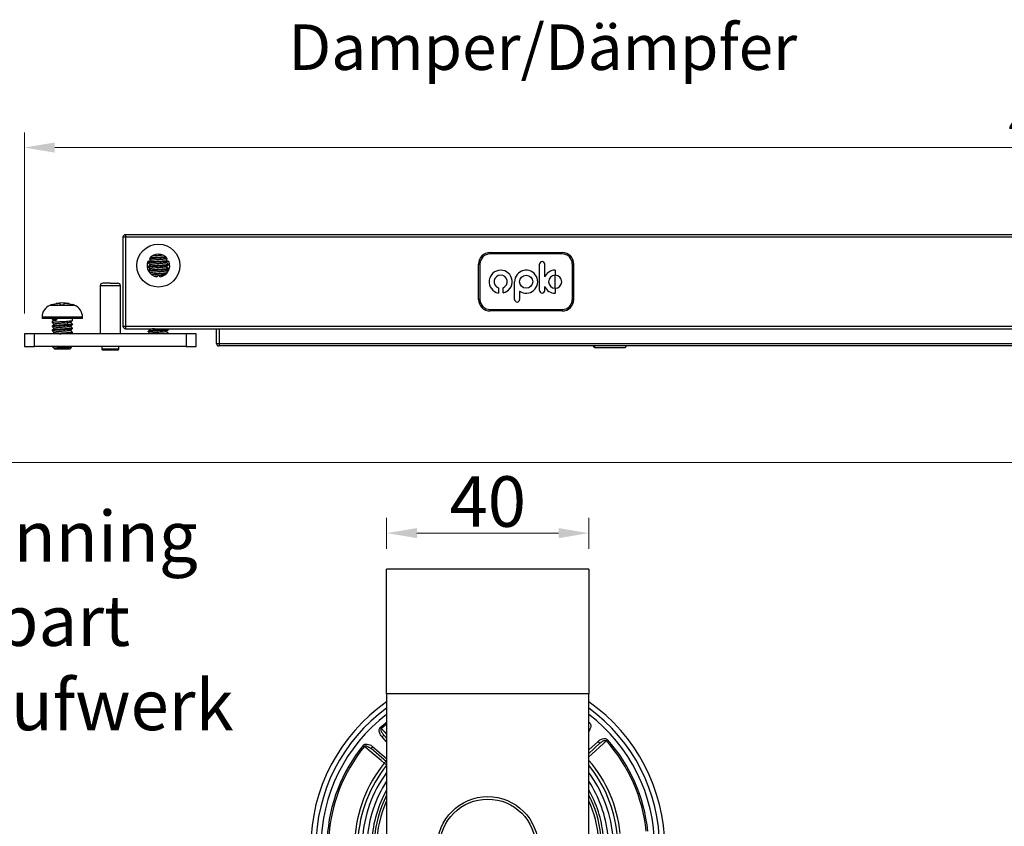
# Model space of a CAD drawing. Units: millimetres. Extents: x 4949 to 5579, y -255 to 1176.
# Drawn here: x 5185 to 5282, y 848 to 927 of the extents above; entities that cross this region are included whole.
import ezdxf

# ---------------------------------------------------------------- set-up
doc = ezdxf.new("R2010")
doc.units = ezdxf.units.MM
doc.header["$PDSIZE"] = -1
doc.linetypes.add('SLD-实线', pattern=[0])
doc.layers.get('0').update_dxf_attribs({"lineweight": 25})
doc.layers.get('Defpoints').update_dxf_attribs({"color": 3})
for name, color, linetype, lineweight in [('剖面线', 2, 'Continuous', 13), ('实线', 7, 'SLD-实线', 25), ('尺寸线', 4, 'SLD-实线', 9)]:
    doc.layers.add(name, color=color, linetype=linetype, lineweight=lineweight)
doc.styles.add('宋体', font='txt')
doc.styles.add('宋体3.0', font='txt', dxfattribs={"height": 3})
doc.dimstyles.new('1：2', dxfattribs={"dimtxt": 3, "dimasz": 3, "dimexe": 1.5, "dimexo": 2, "dimtad": 1, "dimlfac": 2, "dimdsep": 46, "dimtxsty": '宋体3.0', "dimcen": 2.5, "dimclrd": 92, "dimclre": 4, "dimclrt": 4, "dimadec": 0, "dimazin": 2, "dimtfac": 1, "dimtmove": 0, "dimatfit": 3, "dimfxl": 1, "dimlwd": -1, "dimlwe": -1, "dimarcsym": 0})

# ---------------------------------------------------------------- blocks, each defined once
blk = doc.blocks.new('A$C574C111F')
at = {"color": 7, "linetype": 'Continuous', "lineweight": -3}
for p, q in [((-6.5, 6.1), (-6.5, 5.95)), ((356.5, 6.1), (-6.5, 6.1)), ((-6.5, 5.95), (-6.5, 5.6)), ((-6.5, 5.6), (-7, 5.6)), ((-7, 5.6), (-7, -12)), ((-6.5, 5.6), (-6.5, -12)), ((356.5, 5.6), (-6.5, 5.6)), ((65.62, 2.59), (79.89, 2.59)), ((65.62, 2.3), (65.62, 2.59)), ((79.89, 2.3), (65.62, 2.3)), ((79.89, 2.3), (79.89, 2.59)), ((-2, 0.6), (-2, 0.51)), ((-1.66, 1.01), (-1.61, 0.96)), ((-1.66, 1.01), (-1.65, 0.95)), ((1.59, 1.35), (1.7, 1.44)), ((1.72, 1.25), (1.6, 1.36)), ((2, 0.11), (2, 0.2)), ((63.33, -6.7), (63.33, 0.3)), ((63.33, 0.3), (63.62, 0.3)), ((63.62, 0.3), (63.62, -6.7)), ((75.43, -4.96), (75.43, 0.29)), ((76.42, 0.29), (76.42, -2.26)), ((81.89, 0.3), (81.89, -6.7)), ((82.18, 0.3), (81.89, 0.3)), ((82.18, -6.7), (82.18, 0.3)), ((-2, -0.2), (-2, -0.29)), ((-2, -1), (-2, -1.03)), ((-1.59, -1.43), (-1.67, -1.5)), ((1.6, -0.24), (2, -0.6)), ((2, -0.69), (2, -0.6)), ((78.5, -0.92), (78.5, -1.91)), ((78.5, -4.49), (78.5, -1.91)), ((70.48, -6.72), (70.48, -3.2)), ((-11.5, -4), (-11.5, -13.5)), ((-7.5, -4), (-11.5, -4)), ((-7.5, -13.5), (-7.5, -4)), ((67.26, -4.41), (67.26, -5.44)), ((68.19, -5.43), (68.19, -4.4)), ((71.47, -5.08), (71.47, -6.72)), ((76.42, -4.15), (76.42, -4.96)), ((78.5, -4.49), (78.5, -5.48)), ((-21, -7.72), (-21.43, -7.87)), ((-21.39, -7.87), (-20.18, -7.52)), ((-19.4, -7.87), (-19.4, -7.52)), ((-18.6, -7.87), (-18.6, -7.52)), ((-17.82, -7.52), (-16.61, -7.87)), ((-16.58, -7.87), (-16.97, -7.73)), ((63.62, -6.7), (63.33, -6.7)), ((81.89, -6.7), (82.18, -6.7)), ((-16.57, -7.88), (-21.44, -7.88)), ((-21.39, -7.87), (-21.43, -7.87)), ((-18.6, -7.87), (-19.4, -7.87)), ((-16.58, -7.87), (-16.61, -7.87)), ((65.62, -8.7), (79.89, -8.7)), ((65.62, -8.7), (65.62, -8.99)), ((79.89, -8.99), (65.62, -8.99)), ((79.89, -8.7), (79.89, -8.99)), ((-23, -10.2), (-23, -10.5)), ((-19, -10.2), (-23, -10.2)), ((-19, -10.5), (-23, -10.5)), ((-21, -10.5), (-21, -10.61)), ((-21, -10.62), (-20.78, -10.82)), ((-21, -11.03), (-21, -11.27)), ((-20.76, -10.8), (-20.97, -10.99)), ((-20.14, -10.58), (-20.14, -10.82)), ((-15, -10.2), (-19, -10.2)), ((-15, -10.5), (-19, -10.5)), ((-18.06, -11.34), (-17.83, -10.99)), ((-17.42, -11.21), (-17.4, -11.23)), ((-17.41, -11.24), (-17, -10.88)), ((-17, -11.57), (-17.39, -11.22)), ((-17, -10.87), (-17, -10.5)), ((-17, -11.67), (-17, -11.57)), ((-15, -10.5), (-15, -10.2)), ((-26.5, -13.5), (-26.5, -16)), ((-24.5, -13.5), (-26.5, -13.5)), ((-24.5, -16), (-24.5, -13.5)), ((5.5, -13.5), (-24.5, -13.5)), ((-21, -11.98), (-21, -12.07)), ((-21, -12.78), (-21, -12.87)), ((-17, -12.47), (-17, -12.38)), ((-17, -13.27), (-17, -13.18)), ((-7, -12), (-6.5, -12)), ((-6.5, -12), (-6.5, -12.36)), ((-6.5, -12), (356.5, -12)), ((-6.5, -12.36), (-6.5, -12.5)), ((-6.5, -12.5), (356.5, -12.5)), ((-2, -13), (-2, -13.09)), ((-1.77, -12.5), (-1.61, -12.64)), ((-1.59, -13.43), (-1.68, -13.5)), ((1.93, -12.64), (1.79, -12.5)), ((1.9, -12.56), (1.84, -12.5)), ((1.89, -12.5), (2, -12.6)), ((1.97, -13.39), (2, -13.4)), ((1.98, -13.5), (2, -13.49)), ((1.99, -13.5), (2, -13.49)), ((2, -12.69), (2, -12.6)), ((2, -13.49), (2, -13.4)), ((5.5, -13.5), (5.5, -16)), ((7.5, -13.5), (5.5, -13.5)), ((7.5, -16), (7.5, -13.5)), ((11.5, -15.4), (11.5, -12.5)), ((12, -12.5), (12, -15.4)), ((11.5, -15.4), (12, -15.4)), ((12, -15.4), (12, -15.9)), ((12, -15.4), (338, -15.4)), ((-26.5, -16), (-24.5, -16)), ((5.5, -16), (-24.5, -16)), ((-21, -16), (-20.49, -16.52)), ((-17.52, -16.52), (-17.2, -16.2)), ((-17.41, -16.03), (-17.37, -16)), ((-17.21, -16.19), (-17.4, -16.02)), ((-11.15, -16), (-11.15, -16.5)), ((-11.15, -16.5), (-9.5, -16.5)), ((-9.5, -16.5), (-7.85, -16.5)), ((-7.85, -16.5), (-7.85, -16)), ((5.5, -16), (7.5, -16)), ((338, -15.9), (12, -15.9)), ((86.35, -16.2), (86.35, -15.9)), ((86.35, -16.2), (92.25, -16.2))]:
    blk.add_line(p, q, dxfattribs=at)
at = {"color": 7, "linetype": 'Continuous', "lineweight": -3, "flags": 128}
for points in [[(2, 0.11), (1.8, -0.06), (1.6, -0.24)], [(-17.83, -11.7), (-17.94, -11.52), (-18.06, -11.34)], [(-17.22, -16.2), (-17.2, -16.2), (-17.32, -16.22), (-17.63, -16.25), (-18.09, -16.27), (-18.64, -16.29), (-19.22, -16.32), (-19.76, -16.34), (-20.19, -16.36), (-20.48, -16.39), (-20.58, -16.4), (-20.58, -16.4)]]:
    blk.add_lwpolyline(points, dxfattribs=at)
at = {"color": 7, "linetype": 'Continuous', "lineweight": -3}
for centre, radius in [((0, 0), 4.25), ((72.76, -3.2), 1.29)]:
    blk.add_circle(centre, radius, dxfattribs=at)
for centre, radius, start, end in [((-6.5, 5.6), 0.5, 90, 180), ((0, 0), 2.25, 38.3366, 141.6634), ((65.62, 0.3), 2.29, 90, 180), ((65.62, 0.3), 2, 90, 180), ((79.89, 0.3), 2.29, 0, 90), ((79.89, 0.3), 2, 0, 90), ((0, 0), 2.25, 158.3366, 261.6634), ((0, 0), 2.25, 278.3366, 21.6634), ((75.93, 0.29), 0.497, 0, 180), ((67.71, -3.2), 2.28, 282.1666, 258.5871), ((67.71, -3.2), 1.29, 291.875, 249.5238), ((72.76, -3.2), 2.28, 235.5519, 180), ((78.5, -3.2), 2.28, 90, 155.4275), ((78.5, -3.2), 1.29, 90, 270), ((78.5, -3.2), 1.29, 270, 90), ((-11, -4), 0.5, 90, 180), ((-8, -4), 0.5, 0, 90), ((75.93, -4.96), 0.497, 180, 0), ((78.5, -3.2), 2.28, 204.5725, 270), ((-19, -13.9), 6.5, 78.6977, 100.8445), ((65.62, -6.7), 2.29, 180, 270), ((65.62, -6.7), 2, 180, 270), ((70.97, -6.72), 0.495, 180, 0), ((79.89, -6.7), 2, 270, 0), ((79.89, -6.7), 2.29, 270, 0), ((-20.5, -10.2), 2.5, 112.0243, 180), ((-19, -13.9), 6.5, 111.887, 112.0243), ((-19, -13.9), 6.5, 67.9757, 68.1174), ((-17.5, -10.2), 2.5, 360, 67.9757), ((-6.5, -12), 0.5, 180, 270), ((12, -15.4), 0.5, 180, 225), ((-10.95, -16.5), 0.2, 180, 270), ((-8.05, -16.5), 0.2, 270, 0), ((12, -15.4), 0.5, 225, 270), ((86.35, -15.9), 0.3, 180, 270), ((92.25, -15.9), 0.3, 270, 0)]:
    blk.add_arc(centre, radius, start, end, dxfattribs=at)
for points, knots in [([(0.87, 2.03), (0.84, 2.03), (0.68, 2.01), (0.28, 1.98), (-0.27, 1.94), (-0.78, 1.89), (-1.14, 1.86), (-1.27, 1.84), (-1.3, 1.83)], [0, 0, 0, 0, 0.046888, 0.264447, 0.481109, 0.70184, 0.915688, 1, 1, 1, 1]), ([(-2, 0.51), (-2, 0.51), (-2.02, 0.53), (-1.93, 0.55), (-1.62, 0.6), (-1.11, 0.64), (-0.48, 0.68), (0.2, 0.73), (0.87, 0.77), (1.42, 0.81), (1.79, 0.85), (1.87, 0.87), (1.9, 0.88)], [0, 0, 0, 0, 0.022405, 0.131548, 0.246661, 0.361812, 0.476929, 0.59206, 0.707187, 0.822303, 0.937452, 1, 1, 1, 1]), ([(1.99, 0.21), (1.99, 0.21), (2.01, 0.19), (1.92, 0.16), (1.61, 0.12), (1.1, 0.07), (0.47, 0.03), (-0.21, -0.01), (-0.87, -0.05), (-1.43, -0.1), (-1.84, -0.14), (-1.97, -0.18), (-2.01, -0.2), (-2, -0.2), (-2, -0.2)], [0, 0, 0, 0, 0.01918, 0.119196, 0.224689, 0.330182, 0.435697, 0.541181, 0.646717, 0.752203, 0.857739, 0.963228, 0.999983, 1, 1, 1, 1]), ([(-1.99, -0.29), (-2, -0.29), (-2.02, -0.28), (-1.93, -0.25), (-1.62, -0.2), (-1.11, -0.16), (-0.48, -0.12), (0.2, -0.07), (0.86, -0.03), (1.43, 0.01), (1.83, 0.05), (1.98, 0.09), (1.99, 0.11), (2, 0.11)], [0, 0, 0, 0, 0.0219364, 0.1217882, 0.2269774, 0.3322148, 0.4374086, 0.5426233, 0.6478235, 0.7530207, 0.8582408, 0.9634268, 1, 1, 1, 1]), ([(-1.6, 0.97), (-1.66, 0.91), (-1.8, 0.79), (-1.94, 0.67), (-2, 0.61)], [0, 0, 0, 0, 0.499897, 1, 1, 1, 1]), ([(1.68, 0.93), (1.65, 0.93), (1.52, 0.91), (1.1, 0.87), (0.48, 0.83), (-0.21, 0.79), (-0.87, 0.74), (-1.43, 0.7), (-1.83, 0.66), (-1.99, 0.63), (-2, 0.61), (-2, 0.6), (-2, 0.6)], [0, 0, 0, 0, 0.041658, 0.17206, 0.30248, 0.432893, 0.563295, 0.693733, 0.824126, 0.954587, 0.999995, 1, 1, 1, 1]), ([(-2, 0.51), (-1.93, 0.45), (-1.8, 0.33), (-1.67, 0.21), (-1.61, 0.16)], [0, 0, 0, 0, 0.515143, 1, 1, 1, 1]), ([(-1.6, 0.17), (-1.67, 0.1), (-1.81, -0.02), (-1.94, -0.14), (-2, -0.19)], [0, 0, 0, 0, 0.562552, 1, 1, 1, 1]), ([(-1.71, 1.38), (-1.67, 1.39), (-1.53, 1.41), (-1.1, 1.44), (-0.48, 1.48), (0.21, 1.52), (0.85, 1.57), (1.31, 1.6), (1.46, 1.62), (1.5, 1.62)], [0, 0, 0, 0, 0.068568, 0.246219, 0.423857, 0.601541, 0.779166, 0.956883, 1, 1, 1, 1]), ([(1.4, 1.7), (1.3, 1.69), (1.04, 1.67), (0.47, 1.63), (-0.21, 1.59), (-0.87, 1.54), (-1.39, 1.51), (-1.6, 1.48), (-1.69, 1.47)], [0, 0, 0, 0, 0.120733, 0.307404, 0.494132, 0.680804, 0.867502, 1, 1, 1, 1]), ([(1.57, 0.55), (1.56, 0.53), (1.52, 0.51), (1.26, 0.47), (0.85, 0.43), (0.34, 0.38), (-0.21, 0.34), (-0.73, 0.3), (-1.18, 0.25), (-1.47, 0.21), (-1.61, 0.18), (-1.6, 0.17), (-1.59, 0.17)], [0, 0, 0, 0, 0.08373, 0.200396, 0.311874, 0.428479, 0.54044, 0.656202, 0.76949, 0.883712, 0.998834, 1, 1, 1, 1]), ([(1.57, 1.35), (1.57, 1.34), (1.57, 1.32), (1.39, 1.29), (1.06, 1.25), (0.58, 1.2), (0.04, 1.16), (-0.5, 1.12), (-0.99, 1.07), (-1.36, 1.03), (-1.56, 1), (-1.57, 0.97), (-1.57, 0.97)], [0, 0, 0, 0, 0.034498, 0.14612, 0.262756, 0.375014, 0.490671, 0.604414, 0.718415, 0.833936, 0.946297, 1, 1, 1, 1]), ([(1.51, -0.28), (1.58, -0.22), (1.71, -0.1), (1.84, 0.02), (1.9, 0.08)], [0, 0, 0, 0, 0.499975, 1, 1, 1, 1]), ([(1.59, 0.55), (1.65, 0.6), (1.77, 0.7), (1.89, 0.81), (1.95, 0.87)], [0, 0, 0, 0, 0.494876, 1, 1, 1, 1]), ([(2, 0.2), (1.93, 0.27), (1.8, 0.38), (1.67, 0.5), (1.6, 0.56)], [0, 0, 0, 0, 0.5139, 1, 1, 1, 1]), ([(-2, -0.29), (-1.94, -0.35), (-1.81, -0.46), (-1.68, -0.58), (-1.61, -0.64)], [0, 0, 0, 0, 0.451212, 1, 1, 1, 1]), ([(2, -0.6), (1.98, -0.61), (1.94, -0.64), (1.61, -0.68), (1.11, -0.73), (0.47, -0.77), (-0.21, -0.82), (-0.87, -0.85), (-1.43, -0.9), (-1.83, -0.94), (-1.98, -0.97), (-1.99, -0.99), (-2, -0.99)], [0, 0, 0, 0, 0.104245, 0.214075, 0.323905, 0.433757, 0.543572, 0.653445, 0.763267, 0.873133, 0.982954, 1, 1, 1, 1]), ([(-1.6, -0.63), (-1.66, -0.69), (-1.8, -0.81), (-1.93, -0.93), (-2, -0.99)], [0, 0, 0, 0, 0.499913, 1, 1, 1, 1]), ([(-2, -1.09), (-1.98, -1.07), (-1.94, -1.04), (-1.61, -1), (-1.11, -0.96), (-0.48, -0.92), (0.2, -0.87), (0.86, -0.83), (1.43, -0.79), (1.82, -0.75), (1.98, -0.71), (1.99, -0.7), (1.99, -0.69)], [0, 0, 0, 0, 0.10421, 0.214021, 0.323815, 0.433657, 0.54345, 0.653301, 0.763098, 0.872929, 0.982727, 1, 1, 1, 1]), ([(-1.83, -1.24), (-1.82, -1.25), (-1.75, -1.32), (-1.67, -1.39), (-1.61, -1.44)], [0, 0, 0, 0, 0.14731, 1, 1, 1, 1]), ([(1.53, -0.28), (1.52, -0.28), (1.49, -0.3), (1.25, -0.33), (0.84, -0.37), (0.33, -0.42), (-0.22, -0.46), (-0.75, -0.5), (-1.18, -0.55), (-1.5, -0.59), (-1.56, -0.62), (-1.6, -0.63)], [0, 0, 0, 0, 0.033417, 0.15652, 0.27425, 0.397592, 0.515948, 0.638011, 0.758164, 0.878305, 1, 1, 1, 1]), ([(1.58, -1.05), (1.58, -1.06), (1.58, -1.07), (1.42, -1.11), (1.09, -1.15), (0.62, -1.19), (0.08, -1.24), (-0.46, -1.28), (-0.95, -1.32), (-1.34, -1.37), (-1.55, -1.4), (-1.57, -1.42), (-1.57, -1.43)], [0, 0, 0, 0, 0.02612, 0.142725, 0.254199, 0.371036, 0.482785, 0.598885, 0.711946, 0.826441, 0.941554, 1, 1, 1, 1]), ([(1.68, -1.47), (1.65, -1.48), (1.52, -1.49), (1.09, -1.52), (0.48, -1.57), (-0.21, -1.61), (-0.86, -1.66), (-1.28, -1.69), (-1.42, -1.7), (-1.43, -1.7)], [0, 0, 0, 0, 0.058034, 0.244509, 0.430886, 0.617326, 0.803709, 0.990109, 1, 1, 1, 1]), ([(-1.32, -1.78), (-1.24, -1.77), (-1.01, -1.75), (-0.48, -1.72), (0.2, -1.67), (0.86, -1.63), (1.34, -1.6), (1.51, -1.58), (1.56, -1.57)], [0, 0, 0, 0, 0.094527, 0.299758, 0.504971, 0.710167, 0.915421, 1, 1, 1, 1]), ([(1.14, -1.94), (1.05, -1.95), (0.84, -1.97), (0.48, -2), (0.21, -2.03), (0.13, -2.03)], [0, 0, 0, 0, 0.317711, 0.774704, 1, 1, 1, 1]), ([(1.93, -0.64), (1.87, -0.58), (1.74, -0.46), (1.61, -0.34), (1.55, -0.28)], [0, 0, 0, 0, 0.5000115, 1, 1, 1, 1]), ([(1.59, -1.05), (1.66, -0.99), (1.79, -0.87), (1.93, -0.75), (2, -0.69)], [0, 0, 0, 0, 0.499899, 1, 1, 1, 1]), ([(1.84, -1.25), (1.82, -1.24), (1.74, -1.17), (1.67, -1.1), (1.6, -1.04)], [0, 0, 0, 0, 0.195991, 1, 1, 1, 1]), ([(1.98, -0.58), (1.98, -0.58), (2, -0.59), (2, -0.6), (2, -0.6)], [0, 0, 0, 0, 0.050145, 1, 1, 1, 1]), ([(-9.5, -3.5), (-9.69, -3.5), (-9.98, -3.5), (-10.33, -3.5), (-10.57, -3.5), (-10.77, -3.5), (-10.95, -3.5), (-10.98, -3.5), (-11, -3.5)], [0, 0, 0, 0, 0.239445, 0.369838, 0.500001, 0.630394, 0.760558, 1, 1, 1, 1]), ([(-9.5, -3.5), (-9.31, -3.5), (-9.02, -3.5), (-8.67, -3.5), (-8.44, -3.5), (-8.24, -3.5), (-8.05, -3.5), (-8.02, -3.5), (-8, -3.5)], [0, 0, 0, 0, 0.23944, 0.369607, 0.499998, 0.630162, 0.760556, 1, 1, 1, 1]), ([(-0.16, -2.06), (-0.16, -2.06), (-0.34, -2.07), (-0.56, -2.09), (-0.72, -2.1), (-0.75, -2.11)], [0, 0, 0, 0, 0.012236, 0.857917, 1, 1, 1, 1]), ([(-20.18, -7.52), (-20.13, -7.51), (-20.03, -7.5), (-19.88, -7.48), (-19.75, -7.47), (-19.63, -7.46), (-19.53, -7.47), (-19.46, -7.48), (-19.41, -7.5), (-19.41, -7.51), (-19.4, -7.52)], [0, 0, 0, 0, 0.125241, 0.250272, 0.37517, 0.500005, 0.624833, 0.74973, 0.874764, 1, 1, 1, 1]), ([(-18.6, -7.52), (-18.6, -7.51), (-18.59, -7.5), (-18.55, -7.48), (-18.48, -7.47), (-18.38, -7.46), (-18.26, -7.47), (-18.12, -7.48), (-17.98, -7.5), (-17.88, -7.51), (-17.82, -7.52)], [0, 0, 0, 0, 0.1252234, 0.2502572, 0.3751564, 0.4999866, 0.6248245, 0.7497248, 0.8747579, 1, 1, 1, 1]), ([(-21, -10.61), (-21, -10.61), (-21.02, -10.61), (-20.92, -10.6), (-20.62, -10.59), (-20.29, -10.59), (-20.14, -10.58)], [0, 0, 0, 0, 0.023817, 0.365321, 0.70688, 1, 1, 1, 1]), ([(-20.99, -11.28), (-21, -11.27), (-21.02, -11.26), (-20.94, -11.23), (-20.65, -11.19), (-20.16, -11.14), (-19.53, -11.1), (-18.85, -11.06), (-18.26, -11.02), (-17.95, -11), (-17.83, -10.99)], [0, 0, 0, 0, 0.035464, 0.164102, 0.312309, 0.460515, 0.608722, 0.75693, 0.905138, 1, 1, 1, 1]), ([(-20.99, -12.08), (-21, -12.07), (-21.02, -12.06), (-20.94, -12.03), (-20.65, -11.99), (-20.16, -11.94), (-19.53, -11.9), (-18.85, -11.86), (-18.19, -11.82), (-17.61, -11.77), (-17.2, -11.73), (-17.02, -11.69), (-17.01, -11.67), (-17, -11.67)], [0, 0, 0, 0, 0.020775, 0.112206, 0.217547, 0.322886, 0.428227, 0.53357, 0.638911, 0.744252, 0.849592, 0.954931, 1, 1, 1, 1]), ([(-21, -11.28), (-20.93, -11.34), (-20.8, -11.45), (-20.67, -11.57), (-20.61, -11.62)], [0, 0, 0, 0, 0.518185, 1, 1, 1, 1]), ([(-20.6, -11.61), (-20.66, -11.67), (-20.8, -11.79), (-20.93, -11.91), (-21, -11.97)], [0, 0, 0, 0, 0.499892, 1, 1, 1, 1]), ([(-20.14, -10.82), (-20.3, -10.84), (-20.62, -10.89), (-20.9, -10.95), (-20.94, -10.99), (-20.96, -11)], [0, 0, 0, 0, 0.365852, 0.779878, 1, 1, 1, 1]), ([(-20.14, -10.71), (-20.26, -10.72), (-20.53, -10.75), (-20.73, -10.78), (-20.73, -10.8), (-20.74, -10.8)], [0, 0, 0, 0, 0.3624089, 0.8362365, 1, 1, 1, 1]), ([(-18.06, -11.34), (-18.22, -11.36), (-18.53, -11.39), (-19.09, -11.43), (-19.62, -11.47), (-20.09, -11.52), (-20.42, -11.56), (-20.59, -11.59), (-20.58, -11.61), (-20.58, -11.61)], [0, 0, 0, 0, 0.1611946, 0.3216372, 0.4822464, 0.6428178, 0.8032238, 0.9635165, 1, 1, 1, 1]), ([(-17.42, -11.24), (-17.44, -11.25), (-17.5, -11.28), (-17.75, -11.31), (-17.98, -11.33), (-18.06, -11.34)], [0, 0, 0, 0, 0.348536, 0.755068, 1, 1, 1, 1]), ([(-17.83, -10.99), (-17.66, -10.97), (-17.32, -10.94), (-17.07, -10.91), (-17.04, -10.89), (-17.02, -10.88)], [0, 0, 0, 0, 0.393064, 0.78602, 1, 1, 1, 1]), ([(-17.01, -11.56), (-17.01, -11.57), (-16.99, -11.58), (-17.07, -11.62), (-17.35, -11.66), (-17.67, -11.69), (-17.83, -11.7)], [0, 0, 0, 0, 0.073727, 0.370022, 0.702161, 1, 1, 1, 1]), ([(-17.41, -12.04), (-17.34, -11.98), (-17.21, -11.86), (-17.07, -11.74), (-17.01, -11.68)], [0, 0, 0, 0, 0.4999044, 1, 1, 1, 1]), ([(-20.99, -12.88), (-21, -12.87), (-21.02, -12.86), (-20.94, -12.83), (-20.65, -12.79), (-20.16, -12.74), (-19.53, -12.7), (-18.85, -12.66), (-18.19, -12.62), (-17.61, -12.57), (-17.2, -12.53), (-17.02, -12.49), (-17.01, -12.47), (-17, -12.47)], [0, 0, 0, 0, 0.02143, 0.1128, 0.21807, 0.323341, 0.428612, 0.533883, 0.639151, 0.744421, 0.84969, 0.95496, 1, 1, 1, 1]), ([(-17.83, -11.7), (-18, -11.71), (-18.36, -11.74), (-19.01, -11.78), (-19.68, -11.82), (-20.28, -11.87), (-20.73, -11.91), (-20.97, -11.95), (-20.99, -11.97), (-21, -11.98)], [0, 0, 0, 0, 0.133369, 0.287026, 0.440679, 0.594335, 0.747991, 0.901647, 1, 1, 1, 1]), ([(-21, -12.07), (-20.93, -12.13), (-20.8, -12.25), (-20.67, -12.37), (-20.61, -12.42)], [0, 0, 0, 0, 0.515215, 1, 1, 1, 1]), ([(-17.01, -12.37), (-17.01, -12.37), (-16.99, -12.39), (-17.07, -12.42), (-17.36, -12.46), (-17.85, -12.5), (-18.47, -12.55), (-19.15, -12.59), (-19.82, -12.63), (-20.39, -12.67), (-20.81, -12.72), (-20.98, -12.75), (-21, -12.77), (-21, -12.78)], [0, 0, 0, 0, 0.019891, 0.111405, 0.21684, 0.322274, 0.427709, 0.533145, 0.638582, 0.744018, 0.849455, 0.954891, 1, 1, 1, 1]), ([(-20.6, -12.41), (-20.66, -12.47), (-20.8, -12.59), (-20.93, -12.71), (-21, -12.77)], [0, 0, 0, 0, 0.499899, 1, 1, 1, 1]), ([(-21, -12.87), (-20.93, -12.93), (-20.8, -13.05), (-20.67, -13.17), (-20.61, -13.22)], [0, 0, 0, 0, 0.516005, 1, 1, 1, 1]), ([(-20.6, -13.21), (-20.66, -13.27), (-20.77, -13.37), (-20.88, -13.47), (-20.92, -13.5)], [0, 0, 0, 0, 0.615572, 1, 1, 1, 1]), ([(-17.01, -13.17), (-17.01, -13.17), (-16.99, -13.19), (-17.07, -13.22), (-17.36, -13.26), (-17.85, -13.3), (-18.47, -13.35), (-19.16, -13.39), (-19.82, -13.43), (-20.34, -13.47), (-20.56, -13.49), (-20.64, -13.5)], [0, 0, 0, 0, 0.02906, 0.140867, 0.269683, 0.3985, 0.527315, 0.65613, 0.784946, 0.913761, 1, 1, 1, 1]), ([(-17.41, -12.03), (-17.44, -12.05), (-17.51, -12.08), (-17.82, -12.12), (-18.25, -12.16), (-18.78, -12.21), (-19.32, -12.25), (-19.84, -12.29), (-20.25, -12.33), (-20.53, -12.38), (-20.57, -12.4), (-20.58, -12.41)], [0, 0, 0, 0, 0.108516, 0.222494, 0.336595, 0.450707, 0.564695, 0.678596, 0.792453, 0.906302, 1, 1, 1, 1]), ([(-17.43, -12.83), (-17.43, -12.84), (-17.43, -12.86), (-17.63, -12.89), (-17.99, -12.94), (-18.47, -12.98), (-19.01, -13.02), (-19.55, -13.07), (-20.03, -13.11), (-20.39, -13.15), (-20.57, -13.19), (-20.57, -13.21), (-20.58, -13.21)], [0, 0, 0, 0, 0.048519, 0.162873, 0.277103, 0.391242, 0.505327, 0.619402, 0.733509, 0.847691, 0.961987, 1, 1, 1, 1]), ([(-19.55, -13.5), (-19.54, -13.5), (-19.33, -13.49), (-18.85, -13.46), (-18.19, -13.42), (-17.61, -13.37), (-17.2, -13.33), (-17.02, -13.29), (-17.01, -13.27), (-17, -13.27)], [0, 0, 0, 0, 0.008828, 0.191434, 0.374039, 0.556649, 0.73926, 0.92187, 1, 1, 1, 1]), ([(-17.41, -12.83), (-17.34, -12.77), (-17.21, -12.65), (-17.07, -12.53), (-17, -12.47)], [0, 0, 0, 0, 0.499894, 1, 1, 1, 1]), ([(-17, -12.37), (-17.07, -12.31), (-17.2, -12.2), (-17.33, -12.08), (-17.4, -12.02)], [0, 0, 0, 0, 0.514966, 1, 1, 1, 1]), ([(-17.01, -13.17), (-17.07, -13.11), (-17.2, -13), (-17.33, -12.88), (-17.4, -12.82)], [0, 0, 0, 0, 0.5168072, 1, 1, 1, 1]), ([(-17.26, -13.5), (-17.24, -13.49), (-17.16, -13.41), (-17.07, -13.34), (-17.01, -13.28)], [0, 0, 0, 0, 0.210226, 1, 1, 1, 1]), ([(-2, -13.1), (-2, -13.09), (-2.02, -13.08), (-1.93, -13.04), (-1.62, -13.01), (-1.11, -12.96), (-0.48, -12.92), (0.21, -12.87), (0.87, -12.83), (1.43, -12.79), (1.83, -12.74), (1.98, -12.71), (2, -12.69), (2, -12.69), (2, -12.69)], [0, 0, 0, 0, 0.0206216, 0.1207219, 0.2261107, 0.331442, 0.4368156, 0.5421486, 0.6474938, 0.7528413, 0.8581715, 0.9635454, 0.9999933, 1, 1, 1, 1]), ([(2, -12.6), (1.97, -12.62), (1.91, -12.65), (1.44, -12.7), (0.78, -12.75), (0, -12.8), (-0.79, -12.85), (-1.45, -12.9), (-1.91, -12.95), (-1.97, -12.98), (-2, -13)], [0, 0, 0, 0, 0.125, 0.25, 0.374999, 0.499999, 0.625, 0.750001, 0.875, 1, 1, 1, 1]), ([(-1.6, -12.63), (-1.66, -12.69), (-1.8, -12.81), (-1.93, -12.93), (-2, -12.99)], [0, 0, 0, 0, 0.499897, 1, 1, 1, 1]), ([(-2, -13.09), (-1.94, -13.15), (-1.8, -13.27), (-1.67, -13.39), (-1.61, -13.44)], [0, 0, 0, 0, 0.514943, 1, 1, 1, 1]), ([(-0.73, -12.5), (-0.88, -12.52), (-1.18, -12.55), (-1.47, -12.59), (-1.61, -12.62), (-1.59, -12.63), (-1.59, -12.63)], [0, 0, 0, 0, 0.318135, 0.659329, 0.985086, 1, 1, 1, 1]), ([(1.58, -13.05), (1.58, -13.06), (1.59, -13.07), (1.42, -13.11), (1.1, -13.15), (0.64, -13.19), (0.1, -13.23), (-0.44, -13.28), (-0.94, -13.32), (-1.32, -13.36), (-1.55, -13.4), (-1.56, -13.42), (-1.57, -13.43)], [0, 0, 0, 0, 0.025307, 0.138802, 0.252779, 0.368449, 0.480449, 0.597265, 0.708638, 0.825441, 0.937453, 1, 1, 1, 1]), ([(2, -13.4), (1.96, -13.42), (1.9, -13.45), (1.61, -13.48), (1.37, -13.5), (1.35, -13.5)], [0, 0, 0, 0, 0.47872, 0.957443, 1, 1, 1, 1]), ([(1.59, -13.05), (1.66, -12.99), (1.8, -12.87), (1.93, -12.75), (2, -12.69)], [0, 0, 0, 0, 0.499918, 1, 1, 1, 1]), ([(1.99, -13.39), (1.92, -13.33), (1.79, -13.21), (1.66, -13.09), (1.6, -13.04)], [0, 0, 0, 0, 0.582122, 1, 1, 1, 1]), ([(1.87, -12.56), (1.92, -12.57), (1.99, -12.58), (2, -12.6), (2, -12.6)], [0, 0, 0, 0, 0.632998, 1, 1, 1, 1]), ([(-20.58, -16.4), (-20.63, -16.34), (-20.73, -16.2), (-20.74, -16.07), (-20.75, -16)], [0, 0, 0, 0, 0.484659, 1, 1, 1, 1]), ([(-17.43, -16.03), (-17.43, -16.04), (-17.43, -16.06), (-17.62, -16.09), (-17.97, -16.14), (-18.46, -16.18), (-19, -16.22), (-19.54, -16.27), (-20.02, -16.31), (-20.38, -16.35), (-20.54, -16.38), (-20.58, -16.4), (-20.58, -16.4)], [0, 0, 0, 0, 0.041906, 0.158949, 0.276455, 0.392724, 0.510021, 0.627288, 0.743557, 0.861082, 0.978106, 1, 1, 1, 1]), ([(-20.5, -16.5), (-20.48, -16.5), (-20.44, -16.5), (-20.09, -16.5), (-19.59, -16.5), (-19, -16.5), (-18.41, -16.5), (-17.92, -16.5), (-17.57, -16.5), (-17.53, -16.5), (-17.5, -16.5)], [0, 0, 0, 0, 0.125, 0.25, 0.374999, 0.499999, 0.624998, 0.75, 0.875, 1, 1, 1, 1]), ([(-10.95, -16.7), (-10.93, -16.7), (-10.9, -16.7), (-10.72, -16.7), (-10.54, -16.7), (-10.3, -16.7), (-9.97, -16.7), (-9.5, -16.7), (-9.04, -16.7), (-8.7, -16.7), (-8.47, -16.7), (-8.28, -16.7), (-8.1, -16.7), (-8.07, -16.7), (-8.05, -16.7)], [0, 0, 0, 0, 0.119721, 0.18492, 0.249999, 0.315198, 0.380278, 0.500002, 0.619721, 0.684919, 0.750001, 0.815199, 0.880279, 1, 1, 1, 1])]:
    blk.add_open_spline(points, degree=3, knots=knots, dxfattribs=at)
for points in [[(-1.65, 0.95), (-1.8, 0.91), (-1.95, 0.87), (-2.09, 0.83)], [(-1.77, 1.39), (-1.73, 1.25), (-1.69, 1.1), (-1.65, 0.95)], [(1.64, 0.95), (1.68, 1.1), (1.72, 1.25), (1.76, 1.39)], [(2.09, 0.83), (1.94, 0.87), (1.79, 0.91), (1.64, 0.95)], [(-0.33, -2.23), (-0.22, -2.12), (-0.11, -2.01), (0, -1.9)], [(0, -1.9), (0.11, -2.01), (0.22, -2.12), (0.32, -2.23)]]:
    blk.add_open_spline(points, degree=3, dxfattribs=at)
blk = doc.blocks.new('A$C4C640DB7')
at = {"color": 7, "linetype": 'Continuous', "lineweight": -3}
for p, q in [((10, 27.5), (-10, 27.5)), ((-10, 15.175), (-10, 27.5)), ((10, 27.5), (10, 15.175)), ((10, 15.175), (-10, 15.175)), ((-10, 15.175), (-10, -32.25)), ((10, -32.25), (10, 15.175)), ((-10, 12.169), (-10.52, 11.722)), ((10, 12.372), (10.067, 12.318)), ((-10, 10.422), (-10.455, 10.913)), ((-10.272, 11.083), (-10, 10.79)), ((-10, 8.443), (-11.546, 9.749)), ((-11.385, 9.94), (-10, 8.771)), ((10, 9.609), (10.913, 10.455)), ((11.083, 10.272), (10, 9.268))]:
    blk.add_line(p, q, dxfattribs=at)
at = {"color": 7, "linetype": 'Continuous', "lineweight": -3, "flags": 128}
for points in [[(-10.625, 11.839), (-10.08, 12.306), (-10, 12.372)], [(-10.52, 11.722), (-10.531, 11.735), (-10.543, 11.748), (-10.556, 11.763), (-10.569, 11.777), (-10.583, 11.792), (-10.597, 11.808), (-10.611, 11.824), (-10.625, 11.839)], [(-10.52, 11.722), (-10.256, 11.437), (-10, 11.162)], [(10.067, 12.318), (10.053, 12.301), (10.04, 12.285), (10.027, 12.269), (10.014, 12.253), (10.001, 12.238), (10, 12.236)], [(-10.272, 11.083), (-10.275, 11.08), (-10.286, 11.07), (-10.303, 11.055), (-10.326, 11.033), (-10.353, 11.008), (-10.385, 10.978), (-10.419, 10.946), (-10.455, 10.913)], [(-12.318, 10.067), (-12.301, 10.053), (-12.285, 10.04), (-12.269, 10.027), (-12.253, 10.014), (-12.238, 10.001), (-12.223, 9.989), (-12.209, 9.978), (-12.196, 9.967)], [(-10.23, 8.307), (-10.527, 8.558), (-11.715, 9.561), (-12.196, 9.967)], [(-11.385, 9.94), (-11.416, 9.903), (-11.446, 9.867), (-11.474, 9.834), (-11.499, 9.805), (-11.519, 9.781), (-11.534, 9.763), (-11.543, 9.752), (-11.546, 9.749)], [(11.722, 10.52), (11.437, 10.256), (10.297, 9.199), (10, 8.923)], [(11.083, 10.272), (11.08, 10.275), (11.07, 10.286), (11.055, 10.303), (11.033, 10.326), (11.008, 10.353), (10.978, 10.385), (10.946, 10.419), (10.913, 10.455)], [(11.722, 10.52), (11.735, 10.531), (11.748, 10.543), (11.763, 10.556), (11.777, 10.569), (11.792, 10.583), (11.808, 10.597), (11.824, 10.611), (11.839, 10.625)]]:
    blk.add_lwpolyline(points, dxfattribs=at)
at = {"color": 7, "linetype": 'Continuous', "lineweight": -3}
for radius in [5, 4.75]:
    blk.add_circle((0, 0), radius, dxfattribs=at)
for centre, radius, start, end in [((0, 0), 17.5, 124.8499, 235.1501), ((0, 0), 17, 126.03188, 233.96812), ((0, 0), 17.5, 304.8499, 55.1501), ((0, 0), 17, 306.03188, 53.96812), ((0, 0), 16.5, 127.3052, 232.6948), ((0, 0), 16.5, 307.3052, 52.6948), ((0, 0), 15.908, 140.74262, 176.90532), ((0, 0), 15.75, 140.74262, 176.90532), ((0, 0), 15.75, 5.74262, 41.90532), ((0, 0), 15.908, 5.74262, 41.90532), ((0, 0), 13.178, 140.9241, 176.72384), ((0, 0), 12.864, 141.02172, 176.71038), ((-10.015, 8.164), 0.258, 86.66767, 146.52446), ((0, 0), 13.178, 5.9241, 40.63948), ((0, 0), 12.864, 5.93756, 38.97828), ((0, 0), 12.424, 143.59767, 176.671), ((0, 0), 12.424, 5.97694, 36.40233), ((0, 0), 11.941, 146.8689, 176.64814), ((0, 0), 11.941, 5.99979, 33.1311), ((0, 0), 11.487, 150.51837, 176.60263), ((0, 0), 11.246, 152.77362, 176.60263), ((0, 0), 11.487, 6.04531, 29.48163), ((0, 0), 11.246, 6.04531, 27.22638), ((0, 0), 11, 155.38002, 178.51937), ((0, 0), 11, 4.12857, 24.61998)]:
    blk.add_arc(centre, radius, start, end, dxfattribs=at)
for points, knots in [([(-10.455, 10.913), (-10.465, 10.925), (-10.517, 10.981), (-10.599, 11.093), (-10.691, 11.268), (-10.745, 11.455), (-10.742, 11.629), (-10.7, 11.758), (-10.648, 11.814), (-10.625, 11.839)], [0, 0, 0, 0, 0.044585, 0.222449, 0.400121, 0.616954, 0.780687, 0.900589, 1, 1, 1, 1]), ([(-10.272, 11.083), (-10.342, 11.167), (-10.448, 11.294), (-10.535, 11.478), (-10.563, 11.593), (-10.556, 11.668), (-10.537, 11.706), (-10.524, 11.718), (-10.52, 11.722)], [0, 0, 0, 0, 0.450773, 0.680341, 0.834777, 0.930482, 0.976469, 1, 1, 1, 1]), ([(10.067, 12.318), (10.095, 12.287), (10.153, 12.228), (10.199, 12.087), (10.199, 11.888), (10.135, 11.667), (10.04, 11.534), (10, 11.478)], [0, 0, 0, 0, 0.134584, 0.268349, 0.468703, 0.777219, 1, 1, 1, 1]), ([(10.913, 10.455), (10.925, 10.465), (10.981, 10.517), (11.093, 10.599), (11.268, 10.691), (11.455, 10.745), (11.629, 10.742), (11.758, 10.7), (11.814, 10.648), (11.839, 10.625)], [0, 0, 0, 0, 0.044585, 0.222449, 0.400121, 0.616955, 0.780687, 0.900589, 1, 1, 1, 1]), ([(-12.318, 10.067), (-12.287, 10.095), (-12.228, 10.153), (-12.087, 10.199), (-11.888, 10.2), (-11.632, 10.121), (-11.47, 10.002), (-11.385, 9.94)], [0, 0, 0, 0, 0.120082, 0.239433, 0.418198, 0.693471, 1, 1, 1, 1]), ([(-12.196, 9.967), (-12.188, 9.975), (-12.172, 9.991), (-12.129, 10.009), (-12.052, 10.015), (-11.916, 9.983), (-11.736, 9.896), (-11.613, 9.8), (-11.546, 9.749)], [0, 0, 0, 0, 0.045555, 0.084895, 0.182783, 0.355025, 0.652324, 1, 1, 1, 1]), ([(11.083, 10.272), (11.167, 10.342), (11.294, 10.448), (11.478, 10.535), (11.593, 10.563), (11.668, 10.556), (11.706, 10.537), (11.718, 10.524), (11.722, 10.52)], [0, 0, 0, 0, 0.450773, 0.680341, 0.834777, 0.930481, 0.976469, 1, 1, 1, 1]), ([(-10, 8.116), (-10.04, 8.149), (-10.124, 8.219), (-10.194, 8.277), (-10.23, 8.307)], [0, 0, 0, 0, 0.480207, 1, 1, 1, 1])]:
    blk.add_open_spline(points, degree=3, knots=knots, dxfattribs=at)
blk = doc.blocks.new('*D164')
at = {"layer": 'Defpoints', "color": 0, "transparency": 16777216}
for p in [(5240.824, 876.528), (5220.824, 872.975), (5240.824, 872.975)]:
    blk.add_point(p, dxfattribs=at)
at = {"layer": '尺寸线', "color": 4, "transparency": 16777216}
for p, q in [((5220.824, 874.975), (5220.824, 878.028)), ((5240.824, 874.975), (5240.824, 878.028))]:
    blk.add_line(p, q, dxfattribs=at)
at = {"layer": '尺寸线', "color": 92, "transparency": 16777216}
blk.add_line((5223.824, 876.528), (5237.824, 876.528), dxfattribs=at)
for points in [[(5223.824, 877.028), (5223.824, 876.028), (5220.824, 876.528)], [(5237.824, 877.028), (5237.824, 876.028), (5240.824, 876.528)]]:
    blk.add_solid(points, dxfattribs=at)
at = {"layer": '尺寸线', "color": 4, "transparency": 16777216, "insert": (5230.824, 879.653), "char_height": 3, "attachment_point": 5, "style": '宋体3.0'}
blk.add_mtext('{\\H1.66667x;40}', dxfattribs=at)
blk = doc.blocks.new('*D205')
at = {"layer": 'Defpoints', "color": 0, "transparency": 16777216}
for p in [(5386.491, 914.659), (5184.991, 896.241), (5386.491, 896.291)]:
    blk.add_point(p, dxfattribs=at)
at = {"layer": '尺寸线', "color": 4, "linetype": 'Continuous', "transparency": 16777216}
for p, q in [((5184.991, 898.241), (5184.991, 916.159)), ((5386.491, 898.291), (5386.491, 916.159))]:
    blk.add_line(p, q, dxfattribs=at)
at = {"layer": '尺寸线', "color": 92, "transparency": 16777216}
blk.add_line((5187.991, 914.659), (5383.491, 914.659), dxfattribs=at)
for points in [[(5187.991, 915.159), (5187.991, 914.159), (5184.991, 914.659)], [(5383.491, 915.159), (5383.491, 914.159), (5386.491, 914.659)]]:
    blk.add_solid(points, dxfattribs=at)
at = {"layer": '尺寸线', "color": 4, "transparency": 16777216, "insert": (5285.741, 916.784), "char_height": 3, "attachment_point": 5, "style": '宋体3.0'}
blk.add_mtext('403', dxfattribs=at)

msp = doc.modelspace()

# ---------------------------------------------------------------- linework, layer by layer
at = {"layer": '剖面线'}
msp.add_line((5160.9495, 883.5062), (5424.9563, 883.5062), dxfattribs=at)

# ---------------------------------------------------------------- block references
at = {"layer": '实线', "xscale": 0.5, "yscale": 0.5, "zscale": 0.5}
msp.add_blockref('A$C574C111F', (5198.2425, 902.9924), dxfattribs=at)
at = {"layer": '实线'}
msp.add_blockref('A$C4C640DB7', (5230.8242, 845.4754), dxfattribs=at)

# ---------------------------------------------------------------- texts
at = {"color": 31, "lineweight": 9, "attachment_point": 5, "style": '宋体'}
for s, width, heights, insert, char_height in [('{\\fMicrosoft YaHei|b0|i0|c134|p34;\\C0;Damper/\\fCalibri|b0|i0|c134|p34;Dämpfer}', 207.767215, [4.2497], (5236.2713, 924.5887), 4.5), ('{\\fMicrosoft YaHei|b0|i0|c134|p34;\\C0;Running part\\P/ Laufwerk}', 41.428504, [20.1709], (5188.8019, 867.8736), 5)]:
    msp.add_mtext_dynamic_manual_height_columns(s, width=width, gutter_width=12.5, heights=heights, dxfattribs=dict(at, insert=insert, char_height=char_height))

# ---------------------------------------------------------------- dimensions: what is measured, and where the dimension line sits
at = {"layer": '尺寸线'}
dim = msp.add_linear_dim(base=(5386.491, 914.6592), p1=(5184.991, 896.2408), p2=(5386.491, 896.2908), dimstyle='1：2', override={"dimfxl": 1.3, "dimarcsym": 2}, dxfattribs=at)
dim.commit()
dim.dimension.update_dxf_attribs({"geometry": '*D205', "text_midpoint": (5285.741, 916.7842)})
dim = msp.add_linear_dim(base=(5240.8242, 876.5284), p1=(5220.8242, 872.9754), p2=(5240.8242, 872.9754), text='{\\H1.66667x;<>}', dimstyle='1：2', dxfattribs=at)
dim.commit()
dim.dimension.update_dxf_attribs({"geometry": '*D164', "text_midpoint": (5230.8242, 879.6535)})

doc.saveas('drawing.dxf')
